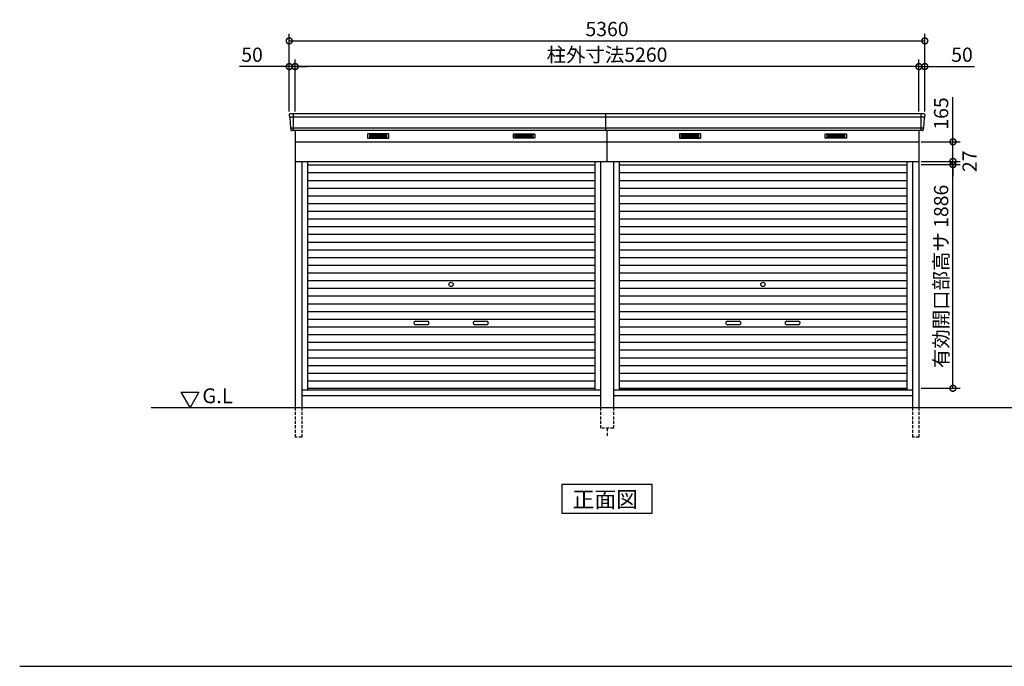
# Model space of a CAD drawing. Extents: x 140 to 16534, y 0 to 11240.
# Drawn here: x 140 to 8443, y 0 to 5451 of the extents above; entities that cross this region are included whole.
import ezdxf

# ---------------------------------------------------------------- set-up
doc = ezdxf.new("R2010")
doc.units = 0
doc.header["$LTSCALE"] = 20
doc.header["$PDMODE"] = 3
doc.header["$PDSIZE"] = 2
doc.linetypes.add('HIDDEN', pattern=[0.375, 0.25, -0.125])
doc.layers.get('0').update_dxf_attribs({"linetype": 'CONTINUOUS'})
doc.layers.get('DEFPOINTS').update_dxf_attribs({"linetype": 'CONTINUOUS'})
for name, color, linetype in [('仕様書枠', 230, 'CONTINUOUS'), ('寸法', 4, 'CONTINUOUS'), ('破線', 2, 'HIDDEN'), ('細線', 5, 'CONTINUOUS'), ('部品1', 7, 'CONTINUOUS'), ('Ｇ．Ｌ', 30, 'CONTINUOUS')]:
    doc.layers.add(name, color=color, linetype=linetype)
doc.styles.add('STYLE1', font='isocp.shx', dxfattribs={"bigfont": 'bigfont.shx'})
doc.styles.add('STYLE2', font='MS PGothic.ttf')
doc.dimstyles.new('INABA_S40G', dxfattribs={"dimscale": 40, "dimtxt": 3, "dimasz": 2.5, "dimexe": 1.5, "dimexo": 0.5, "dimgap": 1, "dimtad": 3, "dimdec": 1, "dimdsep": 46, "dimtxsty": 'STYLE1', "dimblk1": 'DOTSMALL', "dimblk2": 'DOTSMALL', "dimsah": 1, "dimcen": 0, "dimclrt": 7, "dimadec": 0, "dimazin": 0, "dimtfac": 1, "dimtdec": 4, "dimtix": 1, "dimtmove": 0, "dimatfit": 3, "dimldrblk": 'DOTSMALL', "dimfxl": 1, "dimtolj": 1, "dimtzin": 0, "dimarcsym": 0})

# ---------------------------------------------------------------- blocks, each defined once
blk = doc.blocks.new('_DOTSMALL')
at = {"color": 0, "linetype": 'ByBlock', "ltscale": 50, "const_width": 0.5}
blk.add_lwpolyline([(-0.0625, 0, 1), (0.0625, 0, 1)], format="xyb", close=True, dxfattribs=at)
blk = doc.blocks.new('*D34')
at = {"layer": 'DEFPOINTS', "color": 0, "ltscale": 50}
for p in [(2413.1, 5055.9), (2413.1, 4656.9), (2463.1, 4656.9)]:
    blk.add_point(p, dxfattribs=at)
at = {"layer": '寸法', "color": 0, "lineweight": -2, "ltscale": 50}
for p, q in [((2413.1, 4676.9), (2413.1, 5115.9)), ((2463.1, 4676.9), (2463.1, 5115.9)), ((2413.1, 5055.9), (1993.6, 5055.9)), ((2463.1, 5055.9), (2413.1, 5055.9)), ((2463.1, 5055.9), (2563.1, 5055.9))]:
    blk.add_line(p, q, dxfattribs=at)
at = {"layer": '寸法', "color": 0, "lineweight": -2, "ltscale": 50, "xscale": 100, "yscale": 100, "zscale": 100}
blk.add_blockref('_DOTSMALL', (2413.1, 5055.9), dxfattribs=at)
at = {"layer": '寸法', "color": 0, "lineweight": -2, "ltscale": 50, "xscale": 100, "yscale": 100, "zscale": 100, "rotation": 180}
blk.add_blockref('_DOTSMALL', (2463.1, 5055.9), dxfattribs=at)
at = {"layer": '寸法', "color": 7, "ltscale": 50, "insert": (2099.6, 5155.9), "char_height": 120, "attachment_point": 5, "style": 'STYLE1'}
blk.add_mtext('\\A1;50', dxfattribs=at)
blk = doc.blocks.new('*D35')
at = {"layer": 'DEFPOINTS', "color": 0, "ltscale": 50}
for p in [(7773.1, 5272.5), (2413.1, 4656.9), (7773.1, 4656.9)]:
    blk.add_point(p, dxfattribs=at)
at = {"layer": '寸法', "color": 0, "lineweight": -2, "ltscale": 50}
for p, q in [((2413.1, 4676.9), (2413.1, 5332.5)), ((7773.1, 4676.9), (7773.1, 5332.5)), ((2413.1, 5272.5), (7773.1, 5272.5))]:
    blk.add_line(p, q, dxfattribs=at)
at = {"layer": '寸法', "color": 0, "lineweight": -2, "ltscale": 50, "xscale": 100, "yscale": 100, "zscale": 100, "rotation": 180}
blk.add_blockref('_DOTSMALL', (2413.1, 5272.5), dxfattribs=at)
at = {"layer": '寸法', "color": 0, "lineweight": -2, "ltscale": 50, "xscale": 100, "yscale": 100, "zscale": 100}
blk.add_blockref('_DOTSMALL', (7773.1, 5272.5), dxfattribs=at)
at = {"layer": '寸法', "color": 7, "ltscale": 50, "insert": (5093.1, 5372.5), "char_height": 120, "attachment_point": 5, "style": 'STYLE1'}
blk.add_mtext('\\A1;5360', dxfattribs=at)
blk = doc.blocks.new('*D36')
at = {"layer": 'DEFPOINTS', "color": 0, "ltscale": 50}
for p in [(7723.1, 5055.9), (7723.1, 4656.9), (7773.1, 4656.9)]:
    blk.add_point(p, dxfattribs=at)
at = {"layer": '寸法', "color": 0, "lineweight": -2, "ltscale": 50}
for p, q in [((7723.1, 4676.9), (7723.1, 5115.9)), ((7773.1, 4676.9), (7773.1, 5115.9)), ((7723.1, 5055.9), (7623.1, 5055.9)), ((7723.1, 5055.9), (7773.1, 5055.9)), ((7773.1, 5055.9), (8192.6, 5055.9))]:
    blk.add_line(p, q, dxfattribs=at)
at = {"layer": '寸法', "color": 0, "lineweight": -2, "ltscale": 50, "xscale": 100, "yscale": 100, "zscale": 100}
blk.add_blockref('_DOTSMALL', (7723.1, 5055.9), dxfattribs=at)
at = {"layer": '寸法', "color": 0, "lineweight": -2, "ltscale": 50, "xscale": 100, "yscale": 100, "zscale": 100, "rotation": 180}
blk.add_blockref('_DOTSMALL', (7773.1, 5055.9), dxfattribs=at)
at = {"layer": '寸法', "color": 7, "ltscale": 50, "insert": (8086.6, 5155.9), "char_height": 120, "attachment_point": 5, "style": 'STYLE1'}
blk.add_mtext('\\A1;50', dxfattribs=at)
blk = doc.blocks.new('*D37')
at = {"layer": 'DEFPOINTS', "color": 0, "ltscale": 50}
for p in [(2463.1, 5055.9), (2463.1, 4656.9), (7723.1, 4656.9)]:
    blk.add_point(p, dxfattribs=at)
at = {"layer": '寸法', "color": 0, "lineweight": -2, "ltscale": 50}
for p, q in [((2463.1, 4676.9), (2463.1, 5115.9)), ((7723.1, 4676.9), (7723.1, 5115.9)), ((7723.1, 5055.9), (2463.1, 5055.9))]:
    blk.add_line(p, q, dxfattribs=at)
at = {"layer": '寸法', "color": 0, "lineweight": -2, "ltscale": 50, "xscale": 100, "yscale": 100, "zscale": 100, "rotation": 180}
blk.add_blockref('_DOTSMALL', (2463.1, 5055.9), dxfattribs=at)
at = {"layer": '寸法', "color": 0, "lineweight": -2, "ltscale": 50, "xscale": 100, "yscale": 100, "zscale": 100}
blk.add_blockref('_DOTSMALL', (7723.1, 5055.9), dxfattribs=at)
at = {"layer": '寸法', "color": 7, "ltscale": 50, "insert": (5093.1, 5156), "char_height": 120, "attachment_point": 5, "style": 'STYLE1'}
blk.add_mtext('\\A1;柱外寸法5260', dxfattribs=at)
blk = doc.blocks.new('*D40')
at = {"layer": 'DEFPOINTS', "color": 0, "ltscale": 50}
for p in [(7723.1, 4229.9), (8010.6, 4229.9), (7723.1, 2343.9)]:
    blk.add_point(p, dxfattribs=at)
at = {"layer": '寸法', "color": 0, "lineweight": -2, "ltscale": 50}
for p, q in [((7743.1, 4229.9), (8070.6, 4229.9)), ((8010.6, 2343.9), (8010.6, 4229.9)), ((7743.1, 2343.9), (8070.6, 2343.9))]:
    blk.add_line(p, q, dxfattribs=at)
at = {"layer": '寸法', "color": 0, "lineweight": -2, "ltscale": 50, "xscale": 100, "yscale": 100, "zscale": 100}
for p, rotation in [((8010.6, 4229.9), 90), ((8010.6, 2343.9), 270)]:
    blk.add_blockref('_DOTSMALL', p, dxfattribs=dict(at, rotation=rotation))
at = {"layer": '寸法', "color": 7, "ltscale": 50, "insert": (7910.6, 3286.9), "char_height": 120, "attachment_point": 5, "rotation": 90, "style": 'STYLE1'}
blk.add_mtext('\\A1;有効開口部高サ 1886', dxfattribs=at)
blk = doc.blocks.new('*D41')
at = {"layer": 'DEFPOINTS', "color": 0, "ltscale": 50}
for p in [(7723.1, 4256.9), (8010.6, 4256.9), (7723.1, 4229.9)]:
    blk.add_point(p, dxfattribs=at)
at = {"layer": '寸法', "color": 0, "lineweight": -2, "ltscale": 50}
for p, q in [((8010.6, 4256.9), (8010.6, 4356.9)), ((7743.1, 4256.9), (8070.6, 4256.9)), ((8010.6, 4229.9), (8010.6, 4256.9)), ((7743.1, 4229.9), (8070.6, 4229.9)), ((8010.6, 4229.9), (8010.6, 4129.9))]:
    blk.add_line(p, q, dxfattribs=at)
at = {"layer": '寸法', "color": 0, "lineweight": -2, "ltscale": 50, "xscale": 100, "yscale": 100, "zscale": 100}
for p, rotation in [((8010.6, 4256.9), 270), ((8010.6, 4229.9), 90)]:
    blk.add_blockref('_DOTSMALL', p, dxfattribs=dict(at, rotation=rotation))
at = {"layer": '寸法', "color": 7, "ltscale": 50, "insert": (8150.8, 4257.8), "char_height": 120, "attachment_point": 5, "rotation": 90, "style": 'STYLE1'}
blk.add_mtext('\\A1;27', dxfattribs=at)
blk = doc.blocks.new('*D42')
at = {"layer": 'DEFPOINTS', "color": 0, "ltscale": 50}
for p in [(7723.1, 4421.9), (8010.6, 4421.9), (7723.1, 4256.9)]:
    blk.add_point(p, dxfattribs=at)
at = {"layer": '寸法', "color": 0, "lineweight": -2, "ltscale": 50}
for p, q in [((8010.6, 4421.9), (8010.6, 4798.8)), ((7743.1, 4421.9), (8070.6, 4421.9)), ((8010.6, 4256.9), (8010.6, 4421.9)), ((7743.1, 4256.9), (8070.6, 4256.9))]:
    blk.add_line(p, q, dxfattribs=at)
at = {"layer": '寸法', "color": 0, "lineweight": -2, "ltscale": 50, "xscale": 100, "yscale": 100, "zscale": 100}
for p, rotation in [((8010.6, 4421.9), 90), ((8010.6, 4256.9), 270)]:
    blk.add_blockref('_DOTSMALL', p, dxfattribs=dict(at, rotation=rotation))
at = {"layer": '寸法', "color": 7, "ltscale": 50, "insert": (7910.6, 4660.3), "char_height": 120, "attachment_point": 5, "rotation": 90, "style": 'STYLE1'}
blk.add_mtext('\\A1;165', dxfattribs=at)

msp = doc.modelspace()

# ---------------------------------------------------------------- linework, layer by layer
at = {"layer": '仕様書枠', "ltscale": 50}
msp.add_line((140, 0), (16307.2, 0), dxfattribs=at)
at = {"layer": '破線', "ltscale": 5}
for p, q in [((2463.1, 2181.86), (2463.1, 1931.86)), ((2518.1, 2181.86), (2518.1, 1931.86)), ((7668.1, 2181.86), (7668.1, 1931.86)), ((7723.1, 2181.86), (7723.1, 1931.86)), ((5093.1, 2006.86), (5093.1, 1931.86)), ((2518.1, 1931.86), (2463.1, 1931.86)), ((7723.1, 1931.86), (7668.1, 1931.86))]:
    msp.add_line(p, q, dxfattribs=at)
at = {"layer": '破線', "linetype": 'HIDDEN', "ltscale": 5}
for p, q in [((5038.1, 2181.86), (5038.1, 2006.86)), ((5148.1, 2181.86), (5148.1, 2006.86)), ((5148.1, 2006.86), (5038.1, 2006.86))]:
    msp.add_line(p, q, dxfattribs=at)
at = {"layer": '細線', "ltscale": 50}
for p, q in [((2446.1, 4656.86), (2446.1, 4515.86)), ((7740.1, 4656.86), (7740.1, 4515.86)), ((5083.1, 4628.83), (2415.26, 4628.83)), ((7770.94, 4628.83), (5083.1, 4628.83)), ((5083.1, 4536.63), (2423.5, 4536.63)), ((7762.71, 4536.63), (5083.1, 4536.63)), ((3478.1, 2909.36), (3578.1, 2909.36)), ((3978.1, 2909.36), (4078.1, 2909.36)), ((6108.1, 2909.36), (6208.1, 2909.36)), ((6608.1, 2909.36), (6708.1, 2909.36)), ((3578.1, 2879.36), (3478.1, 2879.36)), ((4078.1, 2879.36), (3978.1, 2879.36)), ((6208.1, 2879.36), (6108.1, 2879.36)), ((6708.1, 2879.36), (6608.1, 2879.36))]:
    msp.add_line(p, q, dxfattribs=at)
at = {"layer": '細線'}
for p, q in [((3163.1, 4481.36), (3089.1, 4481.36)), ((3089.1, 4481.36), (3089.1, 4458.36)), ((3089.1, 4475.36), (3163.1, 4475.36)), ((3089.1, 4475.36), (3158.1, 4475.36)), ((3089.1, 4469.36), (3163.1, 4469.36)), ((3089.1, 4463.36), (3163.1, 4463.36)), ((3089.1, 4458.36), (3163.1, 4458.36)), ((3237.1, 4481.36), (3163.1, 4481.36)), ((3163.1, 4481.36), (3163.1, 4458.36)), ((3237.1, 4475.36), (3163.1, 4475.36)), ((3237.1, 4469.36), (3163.1, 4469.36)), ((3237.1, 4463.36), (3163.1, 4463.36)), ((3163.1, 4458.36), (3237.1, 4458.36)), ((3237.1, 4458.36), (3237.1, 4481.36)), ((4319.1, 4458.36), (4319.1, 4481.36)), ((4319.1, 4481.36), (4393.1, 4481.36)), ((4319.1, 4475.36), (4393.1, 4475.36)), ((4319.1, 4469.36), (4393.1, 4469.36)), ((4319.1, 4463.36), (4393.1, 4463.36)), ((4393.1, 4458.36), (4319.1, 4458.36)), ((4393.1, 4481.36), (4393.1, 4458.36)), ((4393.1, 4481.36), (4467.1, 4481.36)), ((4467.1, 4475.36), (4393.1, 4475.36)), ((4467.1, 4469.36), (4393.1, 4469.36)), ((4467.1, 4463.36), (4393.1, 4463.36)), ((4467.1, 4458.36), (4393.1, 4458.36)), ((4467.1, 4475.36), (4398.1, 4475.36)), ((4467.1, 4481.36), (4467.1, 4458.36)), ((5719.1, 4481.36), (5719.1, 4458.36)), ((5793.1, 4481.36), (5719.1, 4481.36)), ((5719.1, 4475.36), (5788.1, 4475.36)), ((5719.1, 4475.36), (5793.1, 4475.36)), ((5719.1, 4469.36), (5793.1, 4469.36)), ((5719.1, 4463.36), (5793.1, 4463.36)), ((5719.1, 4458.36), (5793.1, 4458.36)), ((5793.1, 4481.36), (5793.1, 4458.36)), ((5867.1, 4481.36), (5793.1, 4481.36)), ((5867.1, 4475.36), (5793.1, 4475.36)), ((5867.1, 4469.36), (5793.1, 4469.36)), ((5867.1, 4463.36), (5793.1, 4463.36)), ((5793.1, 4458.36), (5867.1, 4458.36)), ((5867.1, 4458.36), (5867.1, 4481.36)), ((6949.1, 4481.36), (7023.1, 4481.36)), ((6949.1, 4458.36), (6949.1, 4481.36)), ((6949.1, 4475.36), (7023.1, 4475.36)), ((6949.1, 4469.36), (7023.1, 4469.36)), ((6949.1, 4463.36), (7023.1, 4463.36)), ((7023.1, 4458.36), (6949.1, 4458.36)), ((7023.1, 4481.36), (7097.1, 4481.36)), ((7023.1, 4481.36), (7023.1, 4458.36)), ((7097.1, 4475.36), (7023.1, 4475.36)), ((7097.1, 4469.36), (7023.1, 4469.36)), ((7097.1, 4463.36), (7023.1, 4463.36)), ((7097.1, 4458.36), (7023.1, 4458.36)), ((7097.1, 4475.36), (7028.1, 4475.36)), ((7097.1, 4481.36), (7097.1, 4458.36)), ((2566.1, 4226.86), (4990.1, 4226.86)), ((2566.1, 4161.86), (4990.1, 4161.86)), ((5196.1, 4226.86), (7620.1, 4226.86)), ((5196.1, 4161.86), (7620.1, 4161.86)), ((2566.1, 4096.86), (4990.1, 4096.86)), ((5196.1, 4096.86), (7620.1, 4096.86)), ((2566.1, 4031.86), (4990.1, 4031.86)), ((5196.1, 4031.86), (7620.1, 4031.86)), ((2566.1, 3966.86), (4990.1, 3966.86)), ((5196.1, 3966.86), (7620.1, 3966.86)), ((2566.1, 3901.86), (4990.1, 3901.86)), ((2566.1, 3836.86), (4990.1, 3836.86)), ((5196.1, 3901.86), (7620.1, 3901.86)), ((5196.1, 3836.86), (7620.1, 3836.86)), ((2566.1, 3771.86), (4990.1, 3771.86)), ((5196.1, 3771.86), (7620.1, 3771.86)), ((2566.1, 3706.86), (4990.1, 3706.86)), ((5196.1, 3706.86), (7620.1, 3706.86)), ((2566.1, 3641.86), (4990.1, 3641.86)), ((2566.1, 3576.86), (4990.1, 3576.86)), ((5196.1, 3641.86), (7620.1, 3641.86)), ((5196.1, 3576.86), (7620.1, 3576.86)), ((2566.1, 3511.86), (4990.1, 3511.86)), ((5196.1, 3511.86), (7620.1, 3511.86)), ((2566.1, 3446.86), (4990.1, 3446.86)), ((5196.1, 3446.86), (7620.1, 3446.86)), ((2566.1, 3381.86), (4990.1, 3381.86)), ((5196.1, 3381.86), (7620.1, 3381.86)), ((2566.1, 3316.86), (4990.1, 3316.86)), ((2566.1, 3251.86), (4990.1, 3251.86)), ((5196.1, 3316.86), (7620.1, 3316.86)), ((5196.1, 3251.86), (7620.1, 3251.86)), ((2566.1, 3186.86), (4990.1, 3186.86)), ((5196.1, 3186.86), (7620.1, 3186.86)), ((2566.1, 3121.86), (4990.1, 3121.86)), ((5196.1, 3121.86), (7620.1, 3121.86)), ((2566.1, 3056.86), (4990.1, 3056.86)), ((2566.1, 2991.86), (4990.1, 2991.86)), ((5196.1, 3056.86), (7620.1, 3056.86)), ((5196.1, 2991.86), (7620.1, 2991.86)), ((2566.1, 2926.86), (4990.1, 2926.86)), ((5196.1, 2926.86), (7620.1, 2926.86)), ((2566.1, 2861.86), (4990.1, 2861.86)), ((5196.1, 2861.86), (7620.1, 2861.86)), ((2566.1, 2796.86), (4990.1, 2796.86)), ((5196.1, 2796.86), (7620.1, 2796.86)), ((2566.1, 2731.86), (4990.1, 2731.86)), ((2566.1, 2666.86), (4990.1, 2666.86)), ((5196.1, 2731.86), (7620.1, 2731.86)), ((5196.1, 2666.86), (7620.1, 2666.86)), ((2566.1, 2601.86), (4990.1, 2601.86)), ((5196.1, 2601.86), (7620.1, 2601.86)), ((2566.1, 2536.86), (4990.1, 2536.86)), ((5196.1, 2536.86), (7620.1, 2536.86)), ((2566.1, 2471.86), (4990.1, 2471.86)), ((5196.1, 2471.86), (7620.1, 2471.86)), ((2566.1, 2406.86), (4990.1, 2406.86)), ((4990.1, 2341.86), (2566.1, 2341.86)), ((5196.1, 2406.86), (7620.1, 2406.86)), ((5196.1, 2341.86), (7620.1, 2341.86)), ((7620.1, 2341.86), (5196.1, 2341.86))]:
    msp.add_line(p, q, dxfattribs=at)
at = {"layer": '細線', "ltscale": 50}
for centre in [(3778.1, 3219.36), (6408.1, 3219.36)]:
    msp.add_circle(centre, 18, dxfattribs=at)
for centre, start, end in [((3478.1, 2894.36), 90, 270), ((3578.1, 2894.36), 270, 90), ((3978.1, 2894.36), 90, 270), ((4078.1, 2894.36), 270, 90), ((6108.1, 2894.36), 90, 270), ((6208.1, 2894.36), 270, 90), ((6608.1, 2894.36), 90, 270), ((6708.1, 2894.36), 270, 90)]:
    msp.add_arc(centre, 15, start, end, dxfattribs=at)
at = {"layer": '部品1', "ltscale": 50}
for p, q in [((5083.1, 4656.86), (2420.51, 4656.86)), ((7765.69, 4656.86), (5083.1, 4656.86)), ((5083.1, 4515.86), (5083.1, 4656.86)), ((5093.1, 4515.86), (2433.73, 4515.86)), ((7752.48, 4515.86), (5093.1, 4515.86)), ((5093.1, 4256.86), (5093.1, 4515.86))]:
    msp.add_line(p, q, dxfattribs=at)
at = {"layer": '部品1'}
for p, q in [((2413.52, 4649.46), (2414.65, 4629.48)), ((2417.86, 4626.03), (2422.89, 4537.28)), ((7768.35, 4626.03), (7763.31, 4537.28)), ((7772.68, 4649.46), (7771.55, 4629.48)), ((2426.09, 4533.83), (2426.74, 4522.46)), ((2463.1, 4515.86), (2463.1, 2181.86)), ((7723.1, 4515.86), (7723.1, 2181.86)), ((7760.11, 4533.83), (7759.47, 4522.46)), ((2463.1, 4421.86), (5093.1, 4421.86)), ((5093.1, 4421.86), (7723.1, 4421.86)), ((2463.1, 4256.86), (5148.1, 4256.86)), ((2518.1, 4256.86), (2518.1, 2181.86)), ((2566.1, 4256.86), (2566.1, 2331.86)), ((4990.1, 4256.86), (4990.1, 2331.86)), ((5038.1, 4256.86), (5038.1, 2181.86)), ((5148.1, 4256.86), (5148.1, 2181.86)), ((5148.1, 4256.86), (7723.1, 4256.86)), ((5196.1, 4256.86), (5196.1, 2331.86)), ((7620.1, 4256.86), (7620.1, 2331.86)), ((7668.1, 4256.86), (7668.1, 2181.86)), ((2518.1, 2331.86), (5038.1, 2331.86)), ((5148.1, 2331.86), (7668.1, 2331.86)), ((1501.83, 2311.76), (1651.83, 2311.76)), ((1576.83, 2181.86), (1501.83, 2311.76)), ((1651.83, 2311.76), (1576.83, 2181.86)), ((2518.1, 2281.86), (5038.1, 2281.86)), ((5148.1, 2281.86), (7668.1, 2281.86))]:
    msp.add_line(p, q, dxfattribs=at)
at = {"layer": '部品1', "ltscale": 0.01}
for p, q in [((3073.1, 4485.86), (3073.1, 4454.36)), ((3251.1, 4487.86), (3075.1, 4487.86)), ((3253.1, 4454.36), (3253.1, 4485.86)), ((4303.1, 4454.36), (4303.1, 4485.86)), ((4305.1, 4487.86), (4481.1, 4487.86)), ((4483.1, 4485.86), (4483.1, 4454.36)), ((5703.1, 4485.86), (5703.1, 4454.36)), ((5881.1, 4487.86), (5705.1, 4487.86)), ((5883.1, 4454.36), (5883.1, 4485.86)), ((6933.1, 4454.36), (6933.1, 4485.86)), ((6935.1, 4487.86), (7111.1, 4487.86)), ((7113.1, 4485.86), (7113.1, 4454.36)), ((3075.1, 4452.36), (3251.1, 4452.36)), ((4481.1, 4452.36), (4305.1, 4452.36)), ((5705.1, 4452.36), (5881.1, 4452.36)), ((7111.1, 4452.36), (6935.1, 4452.36))]:
    msp.add_line(p, q, dxfattribs=at)
at = {"layer": '部品1'}
msp.add_lwpolyline([(4711.37, 1531.86), (4711.37, 1291.96), (5474.84, 1291.96), (5474.84, 1531.86)], close=True, dxfattribs=at)
for centre, start, end in [((2420.51, 4649.86), 90, 183.247343), ((7765.69, 4649.86), 356.752657, 90), ((2433.73, 4522.86), 183.247343, 270), ((7752.48, 4522.86), 270, 356.752657)]:
    msp.add_arc(centre, 7, start, end, dxfattribs=at)
at = {"layer": '部品1', "ltscale": 50}
for centre, radius, start, end in [((2415.35, 4629.52), 0.7, 183.247343, 262.341873), ((2414.86, 4625.86), 3, 3.247343, 82.341873), ((7771.34, 4625.86), 3, 97.658127, 176.752657), ((7770.85, 4629.52), 0.7, 277.658127, 356.752657), ((2423.59, 4537.32), 0.7, 183.247343, 262.341873), ((2423.1, 4533.66), 3, 3.247343, 82.341873), ((7763.11, 4533.66), 3, 97.658127, 176.752657), ((7762.61, 4537.32), 0.7, 277.658127, 356.752657)]:
    msp.add_arc(centre, radius, start, end, dxfattribs=at)
at = {"layer": '部品1', "ltscale": 0.01}
for centre, start, end in [((3075.1, 4485.86), 90, 180), ((3251.1, 4485.86), 0, 90), ((4305.1, 4485.86), 90, 180), ((4481.1, 4485.86), 0, 90), ((5705.1, 4485.86), 90, 180), ((5881.1, 4485.86), 0, 90), ((6935.1, 4485.86), 90, 180), ((7111.1, 4485.86), 0, 90), ((3075.1, 4454.36), 180, 270), ((3251.1, 4454.36), 270, 0), ((4305.1, 4454.36), 180, 270), ((4481.1, 4454.36), 270, 0), ((5705.1, 4454.36), 180, 270), ((5881.1, 4454.36), 270, 0), ((6935.1, 4454.36), 180, 270), ((7111.1, 4454.36), 270, 0)]:
    msp.add_arc(centre, 2, start, end, dxfattribs=at)
at = {"layer": 'Ｇ．Ｌ'}
msp.add_line((1247.91, 2181.86), (13012.3, 2181.86), dxfattribs=at)

# ---------------------------------------------------------------- texts
at = {"layer": '部品1', "style": 'STYLE2'}
for s, height, p in [('G.L', 125, (1679.94, 2217.96)), ('正面図', 135, (4801.89, 1338.96))]:
    msp.add_text(s, height=height, dxfattribs=at).set_placement(p)

# ---------------------------------------------------------------- dimensions: what is measured, and where the dimension line sits
at = {"layer": '寸法', "ltscale": 50}
for base, p1, p2, picture, middle in [((7773.1, 5272.48), (2413.1, 4656.86), (7773.1, 4656.86), '*D35', (5093.1, 5272.48)), ((2413.1, 5055.95), (2463.1, 4656.86), (2413.1, 4656.86), '*D34', (2099.62, 5055.95)), ((7723.1, 5055.95), (7773.1, 4656.86), (7723.1, 4656.86), '*D36', (8086.59, 5055.95))]:
    dim = msp.add_linear_dim(base=base, p1=p1, p2=p2, dimstyle='INABA_S40G', dxfattribs=at)
    dim.commit()
    dim.dimension.update_dxf_attribs({"geometry": picture, "text_midpoint": middle, "dimtype": 160})
dim = msp.add_linear_dim(base=(2463.1, 5055.95), p1=(7723.1, 4656.86), p2=(2463.1, 4656.86), text='柱外寸法<>', dimstyle='INABA_S40G', dxfattribs=at)
dim.commit()
dim.dimension.update_dxf_attribs({"geometry": '*D37', "text_midpoint": (5093.1, 5055.95), "dimtype": 160})
dim = msp.add_linear_dim(base=(8010.65, 4421.86), p1=(7723.1, 4256.86), p2=(7723.1, 4421.86), angle=90, dimstyle='INABA_S40G', dxfattribs=at)
dim.commit()
dim.dimension.update_dxf_attribs({"geometry": '*D42', "text_midpoint": (8010.65, 4660.34), "dimtype": 160})
dim = msp.add_linear_dim(base=(8010.65, 4256.86), p1=(7723.1, 4229.86), p2=(7723.1, 4256.86), angle=90, dimstyle='INABA_S40G', override={"dimtmove": 2}, dxfattribs=at)
dim.commit()
dim.dimension.update_dxf_attribs({"geometry": '*D41', "text_midpoint": (8150.81, 4257.82), "dimtype": 160})
dim = msp.add_linear_dim(base=(8010.65, 4229.86), p1=(7723.1, 2343.86), p2=(7723.1, 4229.86), angle=90, text='有効開口部高サ <>', dimstyle='INABA_S40G', dxfattribs=at)
dim.commit()
dim.dimension.update_dxf_attribs({"geometry": '*D40', "text_midpoint": (7910.65, 3286.86)})

doc.saveas('drawing.dxf')
